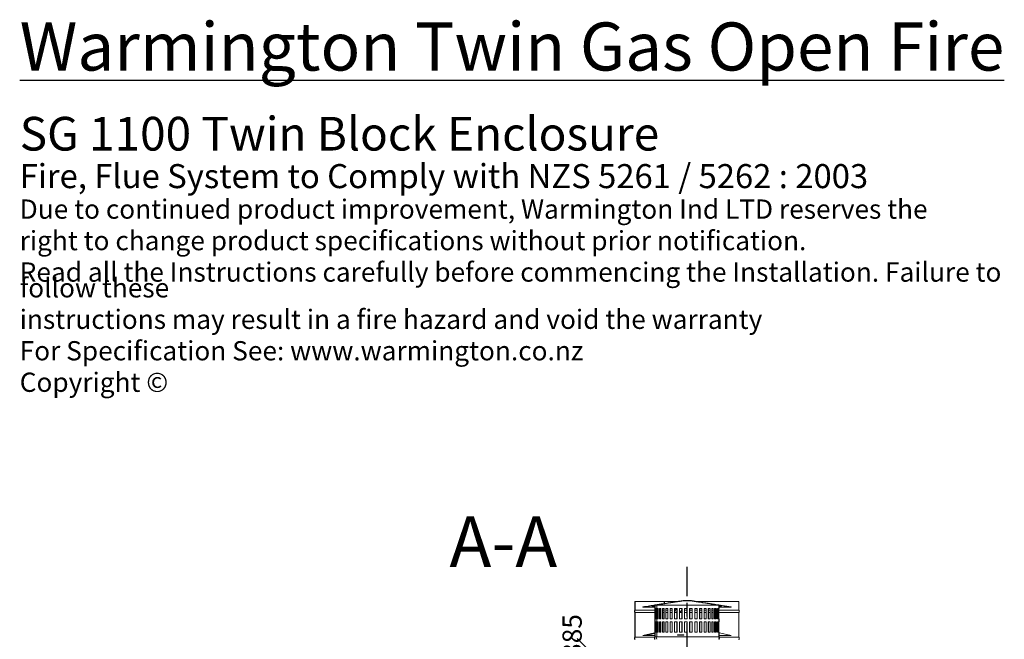
# Model space of a CAD drawing. Units: millimetres. Extents: x 445 to 10689, y 81 to 7248.
# Drawn here: x 5082 to 8870, y 4687 to 7072 of the extents above; entities that cross this region are included whole.
import ezdxf

# ---------------------------------------------------------------- set-up
doc = ezdxf.new("R2010")
doc.units = ezdxf.units.MM
doc.header["$LTSCALE"] = 37.037037
doc.linetypes.add('CHAIN', pattern=[0.3543, 0.2362, -0.0295, 0.0591, -0.0295])
for name, color, linetype, lineweight in [('Centerline(ISO)', 7, 'Continuous', 25), ('Dimensions(ISO)', 7, 'Continuous', 25), ('Hatch', 179, 'Continuous', 9), ('Symbols(ISO)', 7, 'Continuous', 25), ('Visible Edges(ISO)', 7, 'Continuous', 18)]:
    doc.layers.add(name, color=color, linetype=linetype, lineweight=lineweight)
doc.styles.add('DEFAULT-BSIBigText', font='ARIAL.TTF')
doc.styles.add('Warmington', font='ARIALN.TTF')
doc.styles.add('warmington~0', font='ARIALN.TTF')
doc.dimstyles.new('warmington', dxfattribs={"dimscale": 37.037037, "dimtxt": 2, "dimasz": 2, "dimexe": 1.6, "dimexo": 1, "dimgap": 0.5, "dimtad": 1, "dimdec": 0, "dimrnd": 1e-08, "dimzin": 0, "dimdsep": 46, "dimtxsty": 'warmington~0', "dimblk": 'OBLIQUE', "dimcen": 0.09, "dimclrd": 8, "dimclre": 8, "dimclrt": 8, "dimadec": 0, "dimazin": 0, "dimtfac": 1.75, "dimtdec": 1, "dimtmove": 0, "dimatfit": 3, "dimfxl": 0, "dimtolj": 1, "dimtzin": 0, "dimlwd": 25, "dimlwe": 25, "dimarcsym": 0})

# ---------------------------------------------------------------- blocks, each defined once
blk = doc.blocks.new('_Oblique')
at = {"color": 0, "linetype": 'ByBlock', "lineweight": -2}
blk.add_line((-0.5, -0.5), (0.5, 0.5), dxfattribs=at)
blk = doc.blocks.new('*D20')
at = {"layer": 'Defpoints', "color": 0, "linetype": 'Continuous'}
for p in [(7264.4, 4652.9), (7449.6, 4652.9), (7346.6, 4267.7)]:
    blk.add_point(p, dxfattribs=at)
at = {"layer": 'Dimensions(ISO)', "color": 8, "linetype": 'Continuous', "lineweight": 25}
for p, q in [((7412.5, 4652.9), (7205.2, 4652.9)), ((7264.4, 4267.7), (7264.4, 4652.9)), ((7309.5, 4267.7), (7205.2, 4267.7))]:
    blk.add_line(p, q, dxfattribs=at)
at = {"layer": 'Dimensions(ISO)', "color": 8, "linetype": 'Continuous', "lineweight": 25, "xscale": 74.07407407407408, "yscale": 74.07407407407408, "zscale": 74.07407407407408}
for p, rotation in [((7264.4, 4652.9), 90), ((7264.4, 4267.7), 270)]:
    blk.add_blockref('_Oblique', p, dxfattribs=dict(at, rotation=rotation))
at = {"layer": 'Dimensions(ISO)', "color": 8, "linetype": 'Continuous', "lineweight": 25, "insert": (7170.3, 4242), "char_height": 74.074, "attachment_point": 1, "rotation": 90, "style": 'warmington~0'}
blk.add_mtext('\\A1;{385 min}385', dxfattribs=at)

msp = doc.modelspace()

# ---------------------------------------------------------------- hatches: boundary and pattern name
at = {"layer": 'Hatch'}
h = msp.add_hatch(dxfattribs=at)
h.set_pattern_fill('ANSI31', color=256, scale=940.740741, angle=90, style=0)
h.set_pattern_definition([(135, (0, 0), (-83.1505, -83.1505), [])])
edge = h.paths.add_edge_path()
edge.add_line((7849.1, 4652.9), (7849.1, 4685.9))
edge.add_spline(control_points=[(7849.1, 4685.9), (7849.3, 4686.3), (7849.5, 4686.7), (7849.9, 4687.6), (7850.1, 4688.3), (7850.3, 4689.6), (7850.4, 4690.3), (7850.4, 4690.9), (7850.4, 4691.5), (7850.3, 4692.2), (7850.1, 4693.5), (7849.9, 4694.1), (7849.5, 4695.1), (7849.3, 4695.5), (7849.1, 4695.9)], knot_values=[-0.49517, -0.49517, -0.49517, -0.49517, -0.37024, -0.37024, -0.18512, -0.18512, 0, 0, 0, 0.18512, 0.18512, 0.37024, 0.37024, 0.49517, 0.49517, 0.49517, 0.49517], degree=3, periodic=0)
edge.add_line((7849.1, 4695.9), (7849.1, 4789.9))
edge.add_spline(control_points=[(7849.1, 4789.9), (7849.3, 4790.3), (7849.5, 4790.7), (7849.9, 4791.6), (7850.1, 4792.3), (7850.3, 4793.6), (7850.4, 4794.3), (7850.4, 4794.9), (7850.4, 4795.5), (7850.3, 4796.2), (7850.1, 4797.5), (7849.9, 4798.1), (7849.5, 4799.1), (7849.3, 4799.5), (7849.1, 4799.9)], knot_values=[-0.49517, -0.49517, -0.49517, -0.49517, -0.37024, -0.37024, -0.18512, -0.18512, 0, 0, 0, 0.18512, 0.18512, 0.37024, 0.37024, 0.49517, 0.49517, 0.49517, 0.49517], degree=3, periodic=0)
edge.add_line((7849.1, 4799.9), (7849.1, 4832.9))
edge.add_line((7849.1, 4832.9), (7848.6, 4832.9))
edge.add_line((7848.6, 4832.9), (7848.6, 4799.7))
edge.add_spline(control_points=[(7848.6, 4799.7), (7848.8, 4799.3), (7849, 4798.9), (7849.4, 4798), (7849.6, 4797.4), (7849.8, 4796.1), (7849.9, 4795.5), (7849.9, 4794.9), (7849.9, 4794.3), (7849.8, 4793.7), (7849.6, 4792.4), (7849.4, 4791.8), (7849, 4790.8), (7848.8, 4790.4), (7848.6, 4790)], knot_values=[-0.482634, -0.482634, -0.482634, -0.482634, -0.351728, -0.351728, -0.175864, -0.175864, 0, 0, 0, 0.175864, 0.175864, 0.351728, 0.351728, 0.482634, 0.482634, 0.482634, 0.482634], degree=3, periodic=0)
edge.add_line((7848.6, 4790), (7848.6, 4695.7))
edge.add_spline(control_points=[(7848.6, 4695.7), (7848.8, 4695.3), (7849, 4694.9), (7849.4, 4694), (7849.6, 4693.4), (7849.8, 4692.1), (7849.9, 4691.5), (7849.9, 4690.9), (7849.9, 4690.3), (7849.8, 4689.7), (7849.6, 4688.4), (7849.4, 4687.8), (7849, 4686.8), (7848.8, 4686.4), (7848.6, 4686)], knot_values=[-0.482634, -0.482634, -0.482634, -0.482634, -0.351728, -0.351728, -0.175864, -0.175864, 0, 0, 0, 0.175864, 0.175864, 0.351728, 0.351728, 0.482634, 0.482634, 0.482634, 0.482634], degree=3, periodic=0)
edge.add_line((7848.6, 4686), (7848.6, 4652.9))
edge.add_line((7848.6, 4652.9), (7849.1, 4652.9))
edge = h.paths.add_edge_path()
edge.add_spline(control_points=[(7449.1, 4695.9), (7448.8, 4695.5), (7448.6, 4695.1), (7448.2, 4694.1), (7448, 4693.5), (7447.8, 4692.2), (7447.7, 4691.5), (7447.7, 4690.9), (7447.7, 4690.3), (7447.8, 4689.6), (7448, 4688.3), (7448.2, 4687.6), (7448.6, 4686.7), (7448.8, 4686.3), (7449.1, 4685.9)], knot_values=[-0.49517, -0.49517, -0.49517, -0.49517, -0.37024, -0.37024, -0.18512, -0.18512, 0, 0, 0, 0.18512, 0.18512, 0.37024, 0.37024, 0.49517, 0.49517, 0.49517, 0.49517], degree=3, periodic=0)
edge.add_line((7449.1, 4685.9), (7449.1, 4652.9))
edge.add_line((7449.1, 4652.9), (7449.6, 4652.9))
edge.add_line((7449.6, 4652.9), (7449.6, 4686))
edge.add_spline(control_points=[(7449.6, 4686), (7449.3, 4686.4), (7449.1, 4686.8), (7448.7, 4687.8), (7448.5, 4688.4), (7448.3, 4689.7), (7448.2, 4690.3), (7448.2, 4690.9), (7448.2, 4691.5), (7448.3, 4692.1), (7448.5, 4693.4), (7448.7, 4694), (7449.1, 4694.9), (7449.3, 4695.3), (7449.6, 4695.7)], knot_values=[-0.482634, -0.482634, -0.482634, -0.482634, -0.351728, -0.351728, -0.175864, -0.175864, 0, 0, 0, 0.175864, 0.175864, 0.351728, 0.351728, 0.482634, 0.482634, 0.482634, 0.482634], degree=3, periodic=0)
edge.add_line((7449.6, 4695.7), (7449.6, 4790))
edge.add_spline(control_points=[(7449.6, 4790), (7449.3, 4790.4), (7449.1, 4790.8), (7448.7, 4791.8), (7448.5, 4792.4), (7448.3, 4793.7), (7448.2, 4794.3), (7448.2, 4794.9), (7448.2, 4795.5), (7448.3, 4796.1), (7448.5, 4797.4), (7448.7, 4798), (7449.1, 4798.9), (7449.3, 4799.3), (7449.6, 4799.7)], knot_values=[-0.482634, -0.482634, -0.482634, -0.482634, -0.351728, -0.351728, -0.175864, -0.175864, 0, 0, 0, 0.175864, 0.175864, 0.351728, 0.351728, 0.482634, 0.482634, 0.482634, 0.482634], degree=3, periodic=0)
edge.add_line((7449.6, 4799.7), (7449.6, 4832.9))
edge.add_line((7449.6, 4832.9), (7449.1, 4832.9))
edge.add_line((7449.1, 4832.9), (7449.1, 4799.9))
edge.add_spline(control_points=[(7449.1, 4799.9), (7448.8, 4799.5), (7448.6, 4799.1), (7448.2, 4798.1), (7448, 4797.5), (7447.8, 4796.2), (7447.7, 4795.5), (7447.7, 4794.9), (7447.7, 4794.3), (7447.8, 4793.6), (7448, 4792.3), (7448.2, 4791.6), (7448.6, 4790.7), (7448.8, 4790.3), (7449.1, 4789.9)], knot_values=[-0.49517, -0.49517, -0.49517, -0.49517, -0.37024, -0.37024, -0.18512, -0.18512, 0, 0, 0, 0.18512, 0.18512, 0.37024, 0.37024, 0.49517, 0.49517, 0.49517, 0.49517], degree=3, periodic=0)
edge.add_line((7449.1, 4789.9), (7449.1, 4695.9))
h = msp.add_hatch(dxfattribs=at)
h.set_pattern_fill('ANSI31', color=256, scale=940.740741, angle=15, style=0)
h.set_pattern_definition([(60, (0, 0), (-101.8382, 58.7963), [])])
edge = h.paths.add_edge_path()
edge.add_line((7638.6, 4835.9), (7659.5, 4835.9))
edge.add_spline(control_points=[(7659.5, 4835.9), (7668.2, 4834.5), (7789, 4815.6), (7818.9, 4810.9)], knot_values=[0, 0, 0, 14.46122, 16.13392, 16.13392, 16.13392], weights=[1, 2.023856, 1.118427, 1], degree=2, periodic=0)
edge.add_line((7818.9, 4810.9), (7819.1, 4811.9))
edge.add_line((7819.1, 4811.9), (7659.5, 4836.9))
edge.add_line((7659.5, 4836.9), (7638.6, 4836.9))
edge.add_spline(control_points=[(7638.6, 4836.9), (7629.8, 4835.5), (7509, 4816.6), (7479.1, 4811.9)], knot_values=[0, 0, 0, 14.463706, 16.145969, 16.145969, 16.145969], weights=[1, 2.018291, 1.118437, 1], degree=2, periodic=0)
edge.add_line((7479.1, 4811.9), (7479.3, 4810.9))
edge.add_line((7479.3, 4810.9), (7638.6, 4835.9))
h = msp.add_hatch(dxfattribs=at)
h.set_pattern_fill('ANSI31', color=256, scale=940.740741, style=0)
h.set_pattern_definition([(45, (0, 0), (-83.1505, 83.1505), [])])
edge = h.paths.add_edge_path()
edge.add_spline(control_points=[(7525.6, 4696.9), (7525.3, 4696.5), (7525.1, 4696.1), (7524.7, 4695.2), (7524.5, 4694.5), (7524.3, 4693.2), (7524.2, 4692.5), (7524.2, 4691.9), (7524.2, 4691.3), (7524.3, 4690.6), (7524.5, 4689.3), (7524.7, 4688.7), (7525.1, 4687.7), (7525.3, 4687.3), (7525.6, 4686.9)], knot_values=[-0.49517, -0.49517, -0.49517, -0.49517, -0.37024, -0.37024, -0.18512, -0.18512, 0, 0, 0, 0.18512, 0.18512, 0.37024, 0.37024, 0.49517, 0.49517, 0.49517, 0.49517], degree=3, periodic=0)
edge.add_line((7525.6, 4686.9), (7525.6, 4601.9))
edge.add_line((7525.6, 4601.9), (7526.6, 4601.9))
edge.add_line((7526.6, 4601.9), (7526.6, 4687.2))
edge.add_spline(control_points=[(7526.6, 4687.2), (7526.3, 4687.6), (7526.1, 4688), (7525.7, 4689), (7525.5, 4689.6), (7525.3, 4690.7), (7525.2, 4691.4), (7525.2, 4691.9), (7525.2, 4692.5), (7525.3, 4693.1), (7525.5, 4694.3), (7525.7, 4694.8), (7526.1, 4695.8), (7526.3, 4696.2), (7526.6, 4696.6)], knot_values=[-0.469752, -0.469752, -0.469752, -0.469752, -0.333216, -0.333216, -0.166608, -0.166608, 0, 0, 0, 0.166608, 0.166608, 0.333216, 0.333216, 0.469752, 0.469752, 0.469752, 0.469752], degree=3, periodic=0)
edge.add_line((7526.6, 4696.6), (7526.6, 4818.2))
edge.add_line((7526.6, 4818.2), (7515.6, 4815.7))
edge.add_line((7515.6, 4815.7), (7515.8, 4814.7))
edge.add_line((7515.8, 4814.7), (7525.6, 4816.9))
edge.add_line((7525.6, 4816.9), (7525.6, 4696.9))
h.paths.add_polyline_path([(7772.6, 4766.2), (7771.6, 4766.2), (7771.6, 4754.2), (7772.6, 4754.2)])
h.paths.add_polyline_path([(7771.6, 4806.2), (7772.6, 4806.2), (7772.6, 4816.9), (7782.3, 4814.7), (7782.5, 4815.7), (7771.6, 4818.2)])
edge = h.paths.add_edge_path()
edge.add_line((7772.6, 4601.9), (7772.6, 4686.9))
edge.add_spline(control_points=[(7772.6, 4686.9), (7772.8, 4687.3), (7773, 4687.7), (7773.4, 4688.7), (7773.6, 4689.3), (7773.8, 4690.6), (7773.9, 4691.3), (7773.9, 4691.9), (7773.9, 4692.5), (7773.8, 4693.2), (7773.6, 4694.5), (7773.4, 4695.2), (7773, 4696.1), (7772.8, 4696.5), (7772.6, 4696.9)], knot_values=[-0.49517, -0.49517, -0.49517, -0.49517, -0.37024, -0.37024, -0.18512, -0.18512, 0, 0, 0, 0.18512, 0.18512, 0.37024, 0.37024, 0.49517, 0.49517, 0.49517, 0.49517], degree=3, periodic=0)
edge.add_line((7772.6, 4696.9), (7772.6, 4714.2))
edge.add_line((7772.6, 4714.2), (7771.6, 4714.2))
edge.add_line((7771.6, 4714.2), (7771.6, 4696.6))
edge.add_spline(control_points=[(7771.6, 4696.6), (7771.8, 4696.2), (7772, 4695.8), (7772.4, 4694.8), (7772.6, 4694.3), (7772.8, 4693.1), (7772.9, 4692.5), (7772.9, 4691.9), (7772.9, 4691.4), (7772.8, 4690.7), (7772.6, 4689.6), (7772.4, 4689), (7772, 4688), (7771.8, 4687.6), (7771.6, 4687.2)], knot_values=[-0.469752, -0.469752, -0.469752, -0.469752, -0.333216, -0.333216, -0.166608, -0.166608, 0, 0, 0, 0.166608, 0.166608, 0.333216, 0.333216, 0.469752, 0.469752, 0.469752, 0.469752], degree=3, periodic=0)
edge.add_line((7771.6, 4687.2), (7771.6, 4601.9))
edge.add_line((7771.6, 4601.9), (7772.6, 4601.9))
h = msp.add_hatch(dxfattribs=at)
h.set_pattern_fill('ANSI31', color=256, scale=940.740741, angle=75, style=0)
h.set_pattern_definition([(120, (0, 0), (-101.8382, -58.7963), [])])
h.paths.add_polyline_path([(7774.1, 4711.5), (7818.8, 4701.3), (7819.1, 4702.3), (7774.3, 4712.5)])
h.paths.add_polyline_path([(7479.1, 4702.3), (7479.3, 4701.3), (7524.1, 4711.5), (7523.8, 4712.5)])

# ---------------------------------------------------------------- linework, layer by layer
at = {"layer": 'Centerline(ISO)', "linetype": 'CHAIN', "ltscale": 23.990969}
msp.add_line((7650.4, 1076.1), (7650.4, 4966.7), dxfattribs=at)
at = {"layer": 'Visible Edges(ISO)'}
for p, q in [((7449.6, 4832.9), (7449.1, 4832.9)), ((7449.1, 4832.9), (7449.1, 4799.9)), ((7449.6, 4799.7), (7449.6, 4832.9)), ((7562.2, 4832.9), (7449.6, 4832.9)), ((7479.1, 4811.9), (7479.3, 4810.9)), ((7525.6, 4810.9), (7479.3, 4810.9)), ((7526.6, 4818.2), (7515.6, 4815.7)), ((7515.6, 4815.7), (7515.8, 4814.7)), ((7515.8, 4814.7), (7525.6, 4816.9)), ((7522.9, 4814.7), (7515.8, 4814.7)), ((7525.6, 4815.3), (7522.9, 4814.7)), ((7525.6, 4815.3), (7523, 4814.7)), ((7525.6, 4814.7), (7523, 4814.7)), ((7523, 4814.7), (7523, 4814.7)), ((7525.6, 4816.9), (7525.6, 4696.9)), ((7526.6, 4696.6), (7526.6, 4818.2)), ((7533.1, 4818.2), (7526.6, 4818.2)), ((7533.1, 4818.1), (7533.2, 4818.2)), ((7533.1, 4818.2), (7533.1, 4696.6)), ((7771.6, 4818.2), (7533.2, 4818.2)), ((7533.2, 4818.2), (7533.2, 4696.6)), ((7562.2, 4832.9), (7562.2, 4824.9)), ((7562.3, 4832.9), (7562.5, 4832.9)), ((7562.3, 4825), (7562.3, 4832.9)), ((7562.5, 4832.9), (7562.5, 4825)), ((7598.2, 4832.9), (7562.5, 4832.9)), ((7598.2, 4832.9), (7598.4, 4832.9)), ((7598.2, 4832.9), (7598.2, 4830.6)), ((7598.4, 4830.6), (7598.4, 4832.9)), ((7598.4, 4832.9), (7612.9, 4832.9)), ((7659.5, 4836.9), (7638.6, 4836.9)), ((7638.6, 4835.9), (7659.5, 4835.9)), ((7848.6, 4832.9), (7685.2, 4832.9)), ((7782.5, 4815.7), (7771.6, 4818.2)), ((7771.6, 4818.2), (7771.6, 4806.2)), ((7772.6, 4806.2), (7772.6, 4816.9)), ((7772.6, 4816.9), (7782.3, 4814.7)), ((7782.3, 4814.7), (7772.6, 4814.7)), ((7818.9, 4810.9), (7772.6, 4810.9)), ((7782.3, 4814.7), (7782.5, 4815.7)), ((7818.9, 4810.9), (7819.1, 4811.9)), ((7849.1, 4832.9), (7848.6, 4832.9)), ((7848.6, 4832.9), (7848.6, 4799.7)), ((7849.1, 4799.9), (7849.1, 4832.9)), ((7449.1, 4789.9), (7449.1, 4695.9)), ((7525.6, 4799.7), (7449.6, 4799.7)), ((7449.6, 4695.7), (7449.6, 4790)), ((7525.6, 4790), (7449.6, 4790)), ((7526.7, 4806.2), (7527.6, 4806.2)), ((7526.7, 4766.2), (7526.7, 4806.2)), ((7527.6, 4806.2), (7527.6, 4766.2)), ((7529.2, 4806.2), (7531.6, 4806.2)), ((7529.2, 4766.2), (7529.2, 4806.2)), ((7530.7, 4799.7), (7529.2, 4799.7)), ((7530.7, 4790), (7529.2, 4790)), ((7530.7, 4766.2), (7530.7, 4806.2)), ((7531.6, 4806.2), (7531.6, 4766.2)), ((7534.8, 4766.2), (7534.8, 4806.2)), ((7534.8, 4806.2), (7538.8, 4806.2)), ((7537.8, 4799.7), (7534.8, 4799.7)), ((7537.8, 4790), (7534.8, 4790)), ((7537.8, 4766.2), (7537.8, 4806.2)), ((7538.8, 4806.2), (7538.8, 4766.2)), ((7543.3, 4766.2), (7543.3, 4806.2)), ((7543.3, 4806.2), (7548.7, 4806.2)), ((7547.9, 4799.7), (7543.3, 4799.7)), ((7547.9, 4790), (7543.3, 4790)), ((7547.9, 4766.2), (7547.9, 4806.2)), ((7548.7, 4806.2), (7548.7, 4766.2)), ((7554.6, 4766.2), (7554.6, 4806.2)), ((7554.6, 4806.2), (7561.3, 4806.2)), ((7560.6, 4799.7), (7554.6, 4799.7)), ((7560.6, 4790), (7554.6, 4790)), ((7560.6, 4766.2), (7560.6, 4806.2)), ((7561.3, 4806.2), (7561.3, 4766.2)), ((7568.4, 4766.2), (7568.4, 4806.2)), ((7568.4, 4806.2), (7576.1, 4806.2)), ((7575.5, 4799.7), (7568.4, 4799.7)), ((7575.5, 4790), (7568.4, 4790)), ((7575.5, 4766.2), (7575.5, 4806.2)), ((7576.1, 4806.2), (7576.1, 4766.2)), ((7584.2, 4766.2), (7584.2, 4806.2)), ((7584.2, 4806.2), (7592.9, 4806.2)), ((7592.4, 4799.7), (7584.2, 4799.7)), ((7592.4, 4790), (7584.2, 4790)), ((7592.4, 4766.2), (7592.4, 4806.2)), ((7592.9, 4806.2), (7592.9, 4766.2)), ((7601.7, 4766.2), (7601.7, 4806.2)), ((7601.7, 4806.2), (7611.1, 4806.2)), ((7610.5, 4806.2), (7601.7, 4795.7)), ((7601.7, 4796.8), (7609.7, 4806.2)), ((7610.7, 4792), (7601.7, 4792)), ((7610.7, 4790), (7601.7, 4790)), ((7610.7, 4766.2), (7610.7, 4806.2)), ((7611.1, 4806.2), (7611.1, 4766.2)), ((7620.4, 4766.2), (7620.4, 4806.2)), ((7620.4, 4806.2), (7630.2, 4806.2)), ((7623, 4792), (7620.4, 4792)), ((7630, 4790), (7620.4, 4790)), ((7623.1, 4792), (7630, 4800.2)), ((7630, 4799.7), (7629.6, 4799.7)), ((7630, 4766.2), (7630, 4806.2)), ((7630.2, 4806.2), (7630.2, 4766.2)), ((7639.9, 4766.2), (7639.9, 4806.2)), ((7639.9, 4806.2), (7649.9, 4806.2)), ((7649.9, 4799.7), (7639.9, 4799.7)), ((7649.9, 4790), (7639.9, 4790)), ((7649.9, 4806.2), (7649.9, 4766.2)), ((7649.9, 4766.2), (7649.9, 4806.2)), ((7659.6, 4766.2), (7659.6, 4806.2)), ((7659.6, 4806.2), (7669.5, 4806.2)), ((7659.7, 4806.2), (7659.7, 4766.2)), ((7669.5, 4799.7), (7659.7, 4799.7)), ((7669.5, 4790), (7659.7, 4790)), ((7669.5, 4806.2), (7669.5, 4766.2)), ((7679.1, 4766.2), (7679.1, 4806.2)), ((7679.1, 4806.2), (7688.6, 4806.2)), ((7679.3, 4806.2), (7679.3, 4766.2)), ((7688.6, 4799.7), (7679.3, 4799.7)), ((7688.6, 4790), (7679.3, 4790)), ((7688.6, 4806.2), (7688.6, 4766.2)), ((7697.7, 4766.2), (7697.7, 4806.2)), ((7697.7, 4806.2), (7706.7, 4806.2)), ((7698.2, 4806.2), (7698.2, 4766.2)), ((7706.7, 4799.7), (7698.2, 4799.7)), ((7706.7, 4790), (7698.2, 4790)), ((7706.7, 4806.2), (7706.7, 4766.2)), ((7715.1, 4766.2), (7715.1, 4806.2)), ((7715.1, 4806.2), (7723.3, 4806.2)), ((7715.7, 4806.2), (7715.7, 4766.2)), ((7723.3, 4799.7), (7715.7, 4799.7)), ((7723.3, 4790), (7715.7, 4790)), ((7723.3, 4806.2), (7723.3, 4766.2)), ((7730.8, 4766.2), (7730.8, 4806.2)), ((7730.8, 4806.2), (7738, 4806.2)), ((7731.5, 4806.2), (7731.5, 4766.2)), ((7738, 4799.7), (7731.5, 4799.7)), ((7738, 4790), (7731.5, 4790)), ((7738, 4806.2), (7738, 4766.2)), ((7744.4, 4766.2), (7744.4, 4806.2)), ((7744.4, 4806.2), (7750.3, 4806.2)), ((7745.2, 4806.2), (7745.2, 4766.2)), ((7750.3, 4799.7), (7745.2, 4799.7)), ((7750.3, 4790), (7745.2, 4790)), ((7750.3, 4806.2), (7750.3, 4766.2)), ((7755.5, 4766.2), (7755.5, 4806.2)), ((7755.5, 4806.2), (7760.1, 4806.2)), ((7756.4, 4806.2), (7756.4, 4766.2)), ((7760.1, 4799.7), (7756.4, 4799.7)), ((7760.1, 4790), (7756.4, 4790)), ((7760.1, 4806.2), (7760.1, 4766.2)), ((7763.8, 4766.2), (7763.8, 4806.2)), ((7763.8, 4806.2), (7767, 4806.2)), ((7764.8, 4806.2), (7764.8, 4766.2)), ((7767, 4799.7), (7764.8, 4799.7)), ((7767, 4790), (7764.8, 4790)), ((7767, 4806.2), (7767, 4766.2)), ((7769.2, 4766.2), (7769.2, 4806.2)), ((7769.2, 4806.2), (7770.8, 4806.2)), ((7770.2, 4806.2), (7770.2, 4766.2)), ((7770.8, 4799.7), (7770.2, 4799.7)), ((7770.8, 4790), (7770.2, 4790)), ((7770.8, 4806.2), (7770.8, 4766.2)), ((7771.5, 4806.2), (7771.6, 4806.2)), ((7771.5, 4766.2), (7771.5, 4806.2)), ((7771.6, 4806.2), (7772.6, 4806.2)), ((7772.5, 4806.2), (7772.5, 4766.2)), ((7848.6, 4799.7), (7772.5, 4799.7)), ((7848.6, 4790), (7772.5, 4790)), ((7848.6, 4790), (7848.6, 4695.7)), ((7849.1, 4695.9), (7849.1, 4789.9)), ((7527.6, 4766.2), (7526.7, 4766.2)), ((7526.7, 4714.2), (7526.7, 4754.2)), ((7526.7, 4754.2), (7527.6, 4754.2)), ((7527.6, 4754.2), (7527.6, 4714.2)), ((7531.6, 4766.2), (7529.2, 4766.2)), ((7529.2, 4714.2), (7529.2, 4754.2)), ((7529.2, 4754.2), (7531.6, 4754.2)), ((7530.7, 4714.2), (7530.7, 4754.2)), ((7531.6, 4754.2), (7531.6, 4714.2)), ((7538.8, 4766.2), (7534.8, 4766.2)), ((7534.8, 4754.2), (7538.8, 4754.2)), ((7534.8, 4714.2), (7534.8, 4754.2)), ((7537.8, 4714.2), (7537.8, 4754.2)), ((7538.8, 4754.2), (7538.8, 4714.2)), ((7548.7, 4766.2), (7543.3, 4766.2)), ((7543.3, 4754.2), (7548.7, 4754.2)), ((7543.3, 4714.2), (7543.3, 4754.2)), ((7547.9, 4714.2), (7547.9, 4754.2)), ((7548.7, 4754.2), (7548.7, 4714.2)), ((7561.3, 4766.2), (7554.6, 4766.2)), ((7554.6, 4754.2), (7561.3, 4754.2)), ((7554.6, 4714.2), (7554.6, 4754.2)), ((7560.6, 4714.2), (7560.6, 4754.2)), ((7561.3, 4754.2), (7561.3, 4714.2)), ((7576.1, 4766.2), (7568.4, 4766.2)), ((7568.4, 4754.2), (7576.1, 4754.2)), ((7568.4, 4714.2), (7568.4, 4754.2)), ((7575.5, 4714.2), (7575.5, 4754.2)), ((7576.1, 4754.2), (7576.1, 4714.2)), ((7592.9, 4766.2), (7584.2, 4766.2)), ((7584.2, 4754.2), (7592.9, 4754.2)), ((7584.2, 4714.2), (7584.2, 4754.2)), ((7592.4, 4714.2), (7592.4, 4754.2)), ((7592.9, 4754.2), (7592.9, 4714.2)), ((7611.1, 4766.2), (7601.7, 4766.2)), ((7601.7, 4754.2), (7611.1, 4754.2)), ((7601.7, 4714.2), (7601.7, 4754.2)), ((7610.7, 4714.2), (7610.7, 4754.2)), ((7611.1, 4754.2), (7611.1, 4714.2)), ((7630.2, 4766.2), (7620.4, 4766.2)), ((7620.4, 4754.2), (7630.2, 4754.2)), ((7620.4, 4714.2), (7620.4, 4754.2)), ((7630, 4714.2), (7630, 4754.2)), ((7630.2, 4754.2), (7630.2, 4714.2)), ((7649.9, 4766.2), (7639.9, 4766.2)), ((7639.9, 4754.2), (7649.9, 4754.2)), ((7639.9, 4714.2), (7639.9, 4754.2)), ((7649.9, 4754.2), (7649.9, 4714.2)), ((7649.9, 4714.2), (7649.9, 4754.2)), ((7669.5, 4766.2), (7659.6, 4766.2)), ((7659.6, 4754.2), (7669.5, 4754.2)), ((7659.6, 4714.2), (7659.6, 4754.2)), ((7659.7, 4754.2), (7659.7, 4714.2)), ((7669.5, 4754.2), (7669.5, 4714.2)), ((7688.6, 4766.2), (7679.1, 4766.2)), ((7679.1, 4754.2), (7688.6, 4754.2)), ((7679.1, 4714.2), (7679.1, 4754.2)), ((7679.3, 4754.2), (7679.3, 4714.2)), ((7688.6, 4754.2), (7688.6, 4714.2)), ((7706.7, 4766.2), (7697.7, 4766.2)), ((7697.7, 4754.2), (7706.7, 4754.2)), ((7697.7, 4714.2), (7697.7, 4754.2)), ((7698.2, 4754.2), (7698.2, 4714.2)), ((7706.7, 4754.2), (7706.7, 4714.2)), ((7723.3, 4766.2), (7715.1, 4766.2)), ((7715.1, 4754.2), (7723.3, 4754.2)), ((7715.1, 4714.2), (7715.1, 4754.2)), ((7715.7, 4754.2), (7715.7, 4714.2)), ((7723.3, 4754.2), (7723.3, 4714.2)), ((7738, 4766.2), (7730.8, 4766.2)), ((7730.8, 4754.2), (7738, 4754.2)), ((7730.8, 4714.2), (7730.8, 4754.2)), ((7731.5, 4754.2), (7731.5, 4714.2)), ((7738, 4754.2), (7738, 4714.2)), ((7750.3, 4766.2), (7744.4, 4766.2)), ((7744.4, 4754.2), (7750.3, 4754.2)), ((7744.4, 4714.2), (7744.4, 4754.2)), ((7745.2, 4754.2), (7745.2, 4714.2)), ((7750.3, 4754.2), (7750.3, 4714.2)), ((7760.1, 4766.2), (7755.5, 4766.2)), ((7755.5, 4754.2), (7760.1, 4754.2)), ((7755.5, 4714.2), (7755.5, 4754.2)), ((7756.4, 4754.2), (7756.4, 4714.2)), ((7760.1, 4754.2), (7760.1, 4714.2)), ((7767, 4766.2), (7763.8, 4766.2)), ((7763.8, 4754.2), (7767, 4754.2)), ((7763.8, 4714.2), (7763.8, 4754.2)), ((7764.8, 4754.2), (7764.8, 4714.2)), ((7767, 4754.2), (7767, 4714.2)), ((7770.8, 4766.2), (7769.2, 4766.2)), ((7769.2, 4754.2), (7770.8, 4754.2)), ((7769.2, 4714.2), (7769.2, 4754.2)), ((7770.2, 4754.2), (7770.2, 4714.2)), ((7770.8, 4754.2), (7770.8, 4714.2)), ((7771.6, 4766.2), (7771.5, 4766.2)), ((7771.5, 4714.2), (7771.5, 4754.2)), ((7771.5, 4754.2), (7771.6, 4754.2)), ((7772.6, 4766.2), (7771.6, 4766.2)), ((7771.6, 4766.2), (7771.6, 4754.2)), ((7771.6, 4754.2), (7772.6, 4754.2)), ((7772.5, 4754.2), (7772.5, 4714.2)), ((7772.6, 4754.2), (7772.6, 4766.2)), ((7523.8, 4712.5), (7479.1, 4702.3)), ((7479.1, 4702.3), (7479.3, 4701.3)), ((7479.3, 4701.3), (7524.1, 4711.5)), ((7490.6, 4701.3), (7479.3, 4701.3)), ((7525.6, 4709.8), (7490.6, 4701.3)), ((7525.6, 4709.8), (7490.7, 4701.3)), ((7490.7, 4701.3), (7490.7, 4701.3)), ((7525.6, 4701.3), (7490.7, 4701.3)), ((7524.1, 4711.5), (7523.8, 4712.5)), ((7525.6, 4712.5), (7523.8, 4712.5)), ((7525.6, 4711.5), (7524.1, 4711.5)), ((7527.6, 4714.2), (7526.7, 4714.2)), ((7531.6, 4714.2), (7529.2, 4714.2)), ((7538.8, 4714.2), (7534.8, 4714.2)), ((7548.7, 4714.2), (7543.3, 4714.2)), ((7561.3, 4714.2), (7554.6, 4714.2)), ((7576.1, 4714.2), (7568.4, 4714.2)), ((7592.9, 4714.2), (7584.2, 4714.2)), ((7611.1, 4714.2), (7601.7, 4714.2)), ((7613.2, 4704.9), (7637.7, 4704.9)), ((7613.2, 4702.9), (7613.2, 4704.9)), ((7637.7, 4702.9), (7613.2, 4702.9)), ((7630.2, 4714.2), (7620.4, 4714.2)), ((7637.5, 4702.9), (7637.5, 4704.9)), ((7637.7, 4704.9), (7637.7, 4702.9)), ((7649.9, 4714.2), (7639.9, 4714.2)), ((7669.5, 4714.2), (7659.6, 4714.2)), ((7688.6, 4714.2), (7679.1, 4714.2)), ((7706.7, 4714.2), (7697.7, 4714.2)), ((7723.3, 4714.2), (7715.1, 4714.2)), ((7738, 4714.2), (7730.8, 4714.2)), ((7750.3, 4714.2), (7744.4, 4714.2)), ((7760.1, 4714.2), (7755.5, 4714.2)), ((7767, 4714.2), (7763.8, 4714.2)), ((7770.8, 4714.2), (7769.2, 4714.2)), ((7771.6, 4714.2), (7771.5, 4714.2)), ((7772.6, 4714.2), (7771.6, 4714.2)), ((7771.6, 4714.2), (7771.6, 4696.6)), ((7772.6, 4696.9), (7772.6, 4714.2)), ((7774.3, 4712.5), (7772.6, 4712.5)), ((7774.1, 4711.5), (7772.6, 4711.5)), ((7818.8, 4701.3), (7772.6, 4701.3)), ((7774.3, 4712.5), (7774.1, 4711.5)), ((7774.1, 4711.5), (7818.8, 4701.3)), ((7819.1, 4702.3), (7774.3, 4712.5)), ((7818.8, 4701.3), (7819.1, 4702.3)), ((7525, 4695.7), (7449.6, 4695.7)), ((7533.1, 4696.6), (7526.6, 4696.6)), ((7771.6, 4696.6), (7533.2, 4696.6)), ((7848.6, 4695.7), (7773.1, 4695.7))]:
    msp.add_line(p, q, dxfattribs=at)
for centre, major_axis, ratio, start_param, end_param in [((7623, 4793.5), (0, -1.5), 0.193883, 0, 0.224449), ((7540.4, 4691.9), (0, -9), 0.946534, 4.159745, 5.265033), ((7540.4, 4691.9), (0, -9), 0.945969, 4.159745, 5.265033)]:
    msp.add_ellipse(centre, major_axis=major_axis, ratio=ratio, start_param=start_param, end_param=end_param, dxfattribs=at)
for points, weights, knots in [([(7638.6, 4836.9), (7629.8, 4835.5), (7509, 4816.6), (7479.1, 4811.9)], [1, 2.0182912939, 1.11843673028, 1], [0, 0, 0, 14.463706, 16.145969, 16.145969, 16.145969]), ([(7479.3, 4810.9), (7559.2, 4823.5), (7631.3, 4834.8), (7638.6, 4835.9)], [1, 1.39610446684, 1.74617879717, 1], [0, 0, 0, 5.594687, 16.13392, 16.13392, 16.13392]), ([(7819.1, 4811.9), (7739.2, 4824.4), (7667, 4835.7), (7659.5, 4836.9)], [1, 1.39426474398, 1.74246341029, 1], [0, 0, 0, 5.600096, 16.145969, 16.145969, 16.145969]), ([(7659.5, 4835.9), (7668.2, 4834.5), (7789, 4815.6), (7818.9, 4810.9)], [1, 2.02385578942, 1.11842731423, 1], [0, 0, 0, 14.46122, 16.13392, 16.13392, 16.13392])]:
    msp.add_rational_spline(points, weights, degree=2, knots=knots, dxfattribs=at)
for points, knots in [([(7449.1, 4799.9), (7448.8, 4799.5), (7448.6, 4799.1), (7448.2, 4798.1), (7448, 4797.5), (7447.8, 4796.2), (7447.7, 4795.5), (7447.7, 4794.9), (7447.7, 4794.3), (7447.8, 4793.6), (7448, 4792.3), (7448.2, 4791.6), (7448.6, 4790.7), (7448.8, 4790.3), (7449.1, 4789.9)], [-0.49517, -0.49517, -0.49517, -0.49517, -0.3702402, -0.3702402, -0.1851201, -0.1851201, 0, 0, 0, 0.1851201, 0.1851201, 0.3702402, 0.3702402, 0.49517, 0.49517, 0.49517, 0.49517]), ([(7449.6, 4790), (7449.3, 4790.4), (7449.1, 4790.8), (7448.7, 4791.8), (7448.5, 4792.4), (7448.3, 4793.7), (7448.2, 4794.3), (7448.2, 4794.9), (7448.2, 4795.5), (7448.3, 4796.1), (7448.5, 4797.4), (7448.7, 4798), (7449.1, 4798.9), (7449.3, 4799.3), (7449.6, 4799.7)], [-0.4826342, -0.4826342, -0.4826342, -0.4826342, -0.3517282, -0.3517282, -0.1758641, -0.1758641, 0, 0, 0, 0.1758641, 0.1758641, 0.3517282, 0.3517282, 0.4826342, 0.4826342, 0.4826342, 0.4826342]), ([(7848.6, 4799.7), (7848.8, 4799.3), (7849, 4798.9), (7849.4, 4798), (7849.6, 4797.4), (7849.8, 4796.1), (7849.9, 4795.5), (7849.9, 4794.9), (7849.9, 4794.3), (7849.8, 4793.7), (7849.6, 4792.4), (7849.4, 4791.8), (7849, 4790.8), (7848.8, 4790.4), (7848.6, 4790)], [-0.4826342, -0.4826342, -0.4826342, -0.4826342, -0.3517282, -0.3517282, -0.1758641, -0.1758641, 0, 0, 0, 0.1758641, 0.1758641, 0.3517282, 0.3517282, 0.4826342, 0.4826342, 0.4826342, 0.4826342]), ([(7849.1, 4789.9), (7849.3, 4790.3), (7849.5, 4790.7), (7849.9, 4791.6), (7850.1, 4792.3), (7850.3, 4793.6), (7850.4, 4794.3), (7850.4, 4794.9), (7850.4, 4795.5), (7850.3, 4796.2), (7850.1, 4797.5), (7849.9, 4798.1), (7849.5, 4799.1), (7849.3, 4799.5), (7849.1, 4799.9)], [-0.49517, -0.49517, -0.49517, -0.49517, -0.3702402, -0.3702402, -0.1851201, -0.1851201, 0, 0, 0, 0.1851201, 0.1851201, 0.3702402, 0.3702402, 0.49517, 0.49517, 0.49517, 0.49517]), ([(7449.1, 4695.9), (7448.8, 4695.5), (7448.6, 4695.1), (7448.2, 4694.1), (7448, 4693.5), (7447.8, 4692.2), (7447.7, 4691.5), (7447.7, 4690.9), (7447.7, 4690.3), (7447.8, 4689.6), (7448, 4688.3), (7448.2, 4687.6), (7448.6, 4686.7), (7448.8, 4686.3), (7449.1, 4685.9)], [-0.49517, -0.49517, -0.49517, -0.49517, -0.3702402, -0.3702402, -0.1851201, -0.1851201, 0, 0, 0, 0.1851201, 0.1851201, 0.3702402, 0.3702402, 0.49517, 0.49517, 0.49517, 0.49517]), ([(7449.6, 4686), (7449.3, 4686.4), (7449.1, 4686.8), (7448.7, 4687.8), (7448.5, 4688.4), (7448.3, 4689.7), (7448.2, 4690.3), (7448.2, 4690.9), (7448.2, 4691.5), (7448.3, 4692.1), (7448.5, 4693.4), (7448.7, 4694), (7449.1, 4694.9), (7449.3, 4695.3), (7449.6, 4695.7)], [-0.4826342, -0.4826342, -0.4826342, -0.4826342, -0.3517282, -0.3517282, -0.1758641, -0.1758641, 0, 0, 0, 0.1758641, 0.1758641, 0.3517282, 0.3517282, 0.4826342, 0.4826342, 0.4826342, 0.4826342]), ([(7525.6, 4696.9), (7525.3, 4696.5), (7525.1, 4696.1), (7524.7, 4695.2), (7524.5, 4694.5), (7524.3, 4693.2), (7524.2, 4692.5), (7524.2, 4691.9), (7524.2, 4691.3), (7524.3, 4690.6), (7524.5, 4689.3), (7524.7, 4688.7), (7525.1, 4687.7), (7525.3, 4687.3), (7525.6, 4686.9)], [-0.4951703, -0.4951703, -0.4951703, -0.4951703, -0.3702395, -0.3702395, -0.1851198, -0.1851198, 0, 0, 0, 0.1851198, 0.1851198, 0.3702395, 0.3702395, 0.4951703, 0.4951703, 0.4951703, 0.4951703]), ([(7526.6, 4687.2), (7526.3, 4687.6), (7526.1, 4688), (7525.7, 4689), (7525.5, 4689.6), (7525.3, 4690.7), (7525.2, 4691.4), (7525.2, 4691.9), (7525.2, 4692.5), (7525.3, 4693.1), (7525.5, 4694.3), (7525.7, 4694.8), (7526.1, 4695.8), (7526.3, 4696.2), (7526.6, 4696.6)], [-0.4697522, -0.4697522, -0.4697522, -0.4697522, -0.3332156, -0.3332156, -0.1666078, -0.1666078, 0, 0, 0, 0.1666078, 0.1666078, 0.3332156, 0.3332156, 0.4697522, 0.4697522, 0.4697522, 0.4697522]), ([(7771.6, 4696.6), (7771.8, 4696.2), (7772, 4695.8), (7772.4, 4694.8), (7772.6, 4694.3), (7772.8, 4693.1), (7772.9, 4692.5), (7772.9, 4691.9), (7772.9, 4691.4), (7772.8, 4690.7), (7772.6, 4689.6), (7772.4, 4689), (7772, 4688), (7771.8, 4687.6), (7771.6, 4687.2)], [-0.4697522, -0.4697522, -0.4697522, -0.4697522, -0.3332156, -0.3332156, -0.1666078, -0.1666078, 0, 0, 0, 0.1666078, 0.1666078, 0.3332156, 0.3332156, 0.4697522, 0.4697522, 0.4697522, 0.4697522]), ([(7772.6, 4686.9), (7772.8, 4687.3), (7773, 4687.7), (7773.4, 4688.7), (7773.6, 4689.3), (7773.8, 4690.6), (7773.9, 4691.3), (7773.9, 4691.9), (7773.9, 4692.5), (7773.8, 4693.2), (7773.6, 4694.5), (7773.4, 4695.2), (7773, 4696.1), (7772.8, 4696.5), (7772.6, 4696.9)], [-0.4951703, -0.4951703, -0.4951703, -0.4951703, -0.3702395, -0.3702395, -0.1851198, -0.1851198, 0, 0, 0, 0.1851198, 0.1851198, 0.3702395, 0.3702395, 0.4951703, 0.4951703, 0.4951703, 0.4951703]), ([(7848.6, 4695.7), (7848.8, 4695.3), (7849, 4694.9), (7849.4, 4694), (7849.6, 4693.4), (7849.8, 4692.1), (7849.9, 4691.5), (7849.9, 4690.9), (7849.9, 4690.3), (7849.8, 4689.7), (7849.6, 4688.4), (7849.4, 4687.8), (7849, 4686.8), (7848.8, 4686.4), (7848.6, 4686)], [-0.4826342, -0.4826342, -0.4826342, -0.4826342, -0.3517282, -0.3517282, -0.1758641, -0.1758641, 0, 0, 0, 0.1758641, 0.1758641, 0.3517282, 0.3517282, 0.4826342, 0.4826342, 0.4826342, 0.4826342]), ([(7849.1, 4685.9), (7849.3, 4686.3), (7849.5, 4686.7), (7849.9, 4687.6), (7850.1, 4688.3), (7850.3, 4689.6), (7850.4, 4690.3), (7850.4, 4690.9), (7850.4, 4691.5), (7850.3, 4692.2), (7850.1, 4693.5), (7849.9, 4694.1), (7849.5, 4695.1), (7849.3, 4695.5), (7849.1, 4695.9)], [-0.49517, -0.49517, -0.49517, -0.49517, -0.3702402, -0.3702402, -0.1851201, -0.1851201, 0, 0, 0, 0.1851201, 0.1851201, 0.3702402, 0.3702402, 0.49517, 0.49517, 0.49517, 0.49517])]:
    msp.add_open_spline(points, degree=3, knots=knots, dxfattribs=at)

# ---------------------------------------------------------------- texts
at = {"layer": 'Symbols(ISO)', "color": 7, "insert": (5082.1, 7061.3), "char_height": 92.593, "width": 3805.947, "attachment_point": 1, "line_spacing_factor": 0.490516, "style": 'Warmington'}
msp.add_mtext('{\\H2x;\\LWarmington Twin Gas Open Fire\\P\\H0.7x;\\l\\P\\PSG 1100 Twin Block Enclosure\\P\\H0.71429x;\\PFire, Flue System to Comply with NZS 5261 / 5262 : 2003\\P\\fArial|b1|i0|c0|p34;\\H0.8x;\\PDue to continued product improvement, Warmington Ind LTD reserves the \\P\\Pright to change product specifications without prior notification.\\P\\fArial Narrow|b0|i0|c0|p34;\\PRead all the Instructions carefully before commencing the Installation. Failure to follow these \\P\\Pinstructions may result in a fire hazard and void the warranty\\P\\PFor Specification See: www.warmington.co.nz\\P\\fArial|b0|i0|c0|p34;\\PCopyright ©}', dxfattribs=at)
at = {"layer": 'Symbols(ISO)', "color": 7, "insert": (6735.4, 4904.7), "char_height": 194.44, "attachment_point": 7, "line_spacing_factor": 1.973879, "style": 'DEFAULT-BSIBigText'}
msp.add_mtext('A-A', dxfattribs=at)

# ---------------------------------------------------------------- dimensions: what is measured, and where the dimension line sits
at = {"layer": 'Dimensions(ISO)', "color": 8, "linetype": 'Continuous', "lineweight": 25}
dim = msp.add_linear_dim(base=(7264.4, 4652.9), p1=(7346.6, 4267.7), p2=(7449.6, 4652.9), angle=90, text='{385 min}<>', dimstyle='warmington', override={"dimdec": 0, "dimtp": 0, "dimtm": 0, "dimtdec": 1, "dimtofl": 0, "dimatfit": 1}, dxfattribs=at)
dim.commit()
dim.dimension.update_dxf_attribs({"geometry": '*D20', "text_midpoint": (7264.4, 4460.3), "dimtype": 160})

doc.saveas('drawing.dxf')
